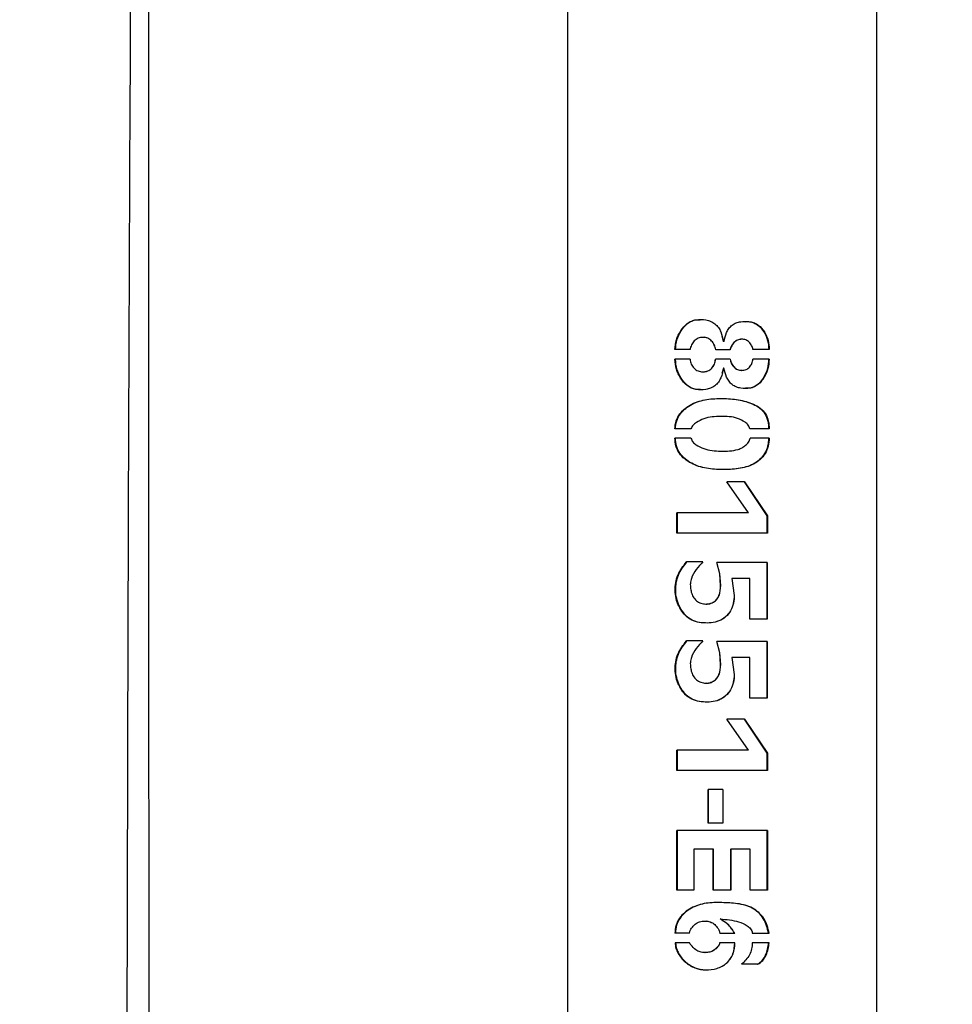
# Model space of a CAD drawing. Units: millimetres. Extents: x 0 to 42, y 0 to 29.8.
# Drawn here: x 13.3 to 13.7, y 11.5 to 11.9 of the extents above; entities that cross this region are included whole.
import ezdxf

# ---------------------------------------------------------------- set-up
doc = ezdxf.new("R2010")
doc.units = ezdxf.units.MM
doc.layers.add('LE_NORM', color=179, linetype='Continuous', lineweight=50)
doc.styles.add('SLDTEXTSTYLE0', font='TXT', dxfattribs={"width": 0.605})
doc.dimstyles.new('SLDDIMSTYLE1', dxfattribs={"dimtxt": 0.35, "dimasz": 0.3, "dimexe": 0, "dimexo": 0.0625, "dimgap": 0.0875, "dimtad": 0, "dimtih": 1, "dimtoh": 1, "dimdec": 0, "dimlfac": 25, "dimrnd": 1e-09, "dimzin": 12, "dimdsep": 46, "dimtxsty": 'SLDTEXTSTYLE0', "dimsah": 1, "dimcen": 0.09, "dimadec": 0, "dimazin": 3, "dimtfac": 1, "dimtdec": 1, "dimtofl": 0, "dimtmove": 0, "dimatfit": 3, "dimfxl": 0, "dimfrac": 2, "dimtolj": 1, "dimtzin": 12, "dimarcsym": 0})

# ---------------------------------------------------------------- blocks, each defined once
blk = doc.blocks.new('_D_2')
at = {"layer": 'LE_NORM'}
for p, q in [((17.50022, 13.49138), (11.18279, 13.49138)), ((11.38279, 12.69138), (11.38279, 13.49138))]:
    blk.add_line(p, q, dxfattribs=at)
blk.add_solid([(11.38279, 13.49138), (11.28279, 13.19138), (11.48279, 13.19138)], dxfattribs=at)
at = {"layer": 'LE_NORM', "insert": (10.52508, 13.67033), "char_height": 0.35, "attachment_point": 1, "style": 'SLDTEXTSTYLE0'}
blk.add_mtext('137', dxfattribs=at)

msp = doc.modelspace()

# ---------------------------------------------------------------- linework, layer by layer
at = {"color": 7, "linetype": 'Continuous', "lineweight": 25}
for p, q in [((13.66524, 11.02367), (13.66524, 12.19908)), ((13.53044, 12.17652), (13.53044, 11.04623)), ((13.58951, 11.7456), (13.58941, 11.7456)), ((13.59771, 11.74609), (13.59829, 11.74381)), ((13.5983, 11.74381), (13.59829, 11.74381)), ((13.59865, 11.74381), (13.5983, 11.74381)), ((13.60637, 11.74476), (13.60627, 11.74476)), ((13.58388, 11.74026), (13.57721, 11.74026)), ((13.60136, 11.7402), (13.595, 11.7402)), ((13.61836, 11.74026), (13.61117, 11.74026)), ((13.58382, 11.73606), (13.57721, 11.73606)), ((13.60136, 11.73606), (13.59488, 11.73606)), ((13.61831, 11.73612), (13.61117, 11.73612)), ((13.58949, 11.7306), (13.58959, 11.7306)), ((13.59835, 11.73223), (13.59772, 11.72984)), ((13.59836, 11.73223), (13.59835, 11.73223)), ((13.5986, 11.73223), (13.59836, 11.73223)), ((13.60637, 11.7312), (13.60627, 11.7312)), ((13.58417, 11.70582), (13.57721, 11.70582)), ((13.61831, 11.7057), (13.60993, 11.7057)), ((13.58423, 11.70174), (13.57721, 11.70174)), ((13.61831, 11.70168), (13.61005, 11.70168)), ((13.6075, 11.68265), (13.59992, 11.68265)), ((13.60928, 11.66909), (13.59992, 11.68265)), ((13.60738, 11.68265), (13.61733, 11.66783)), ((13.6075, 11.68265), (13.61756, 11.66783)), ((13.60928, 11.66909), (13.57813, 11.66909)), ((13.57813, 11.66027), (13.57813, 11.66909)), ((13.57836, 11.66027), (13.57836, 11.66909)), ((13.61756, 11.66783), (13.61733, 11.66783)), ((13.61733, 11.66783), (13.61733, 11.66027)), ((13.61756, 11.66783), (13.61756, 11.66027)), ((13.61756, 11.66027), (13.57813, 11.66027)), ((13.58944, 11.64779), (13.5823, 11.64779)), ((13.6175, 11.64755), (13.59548, 11.64755)), ((13.5968, 11.64263), (13.59548, 11.64755)), ((13.59681, 11.64263), (13.5955, 11.64755)), ((13.61727, 11.64755), (13.61727, 11.62283)), ((13.6175, 11.64755), (13.6175, 11.62283)), ((13.59716, 11.63747), (13.5968, 11.64263)), ((13.59681, 11.64263), (13.5968, 11.64263)), ((13.59717, 11.63747), (13.59681, 11.64263)), ((13.60197, 11.64053), (13.60303, 11.63321)), ((13.60197, 11.64053), (13.60202, 11.64053)), ((13.60202, 11.64053), (13.60309, 11.63321)), ((13.60981, 11.64053), (13.60202, 11.64053)), ((13.60981, 11.62283), (13.60981, 11.64053)), ((13.59717, 11.63747), (13.59716, 11.63747)), ((13.60303, 11.63321), (13.60309, 11.63321)), ((13.59085, 11.62942), (13.59093, 11.62942)), ((13.6175, 11.62283), (13.60981, 11.62283)), ((13.58944, 11.61335), (13.5823, 11.61335)), ((13.6175, 11.6131), (13.59548, 11.6131)), ((13.5968, 11.60819), (13.59548, 11.6131)), ((13.59681, 11.60819), (13.5955, 11.6131)), ((13.61727, 11.6131), (13.61727, 11.58839)), ((13.6175, 11.6131), (13.6175, 11.58839)), ((13.59716, 11.60302), (13.5968, 11.60819)), ((13.59681, 11.60819), (13.5968, 11.60819)), ((13.59717, 11.60302), (13.59681, 11.60819)), ((13.60197, 11.60609), (13.60303, 11.59876)), ((13.60197, 11.60609), (13.60202, 11.60609)), ((13.60202, 11.60609), (13.60309, 11.59876)), ((13.60981, 11.60609), (13.60202, 11.60609)), ((13.60981, 11.58839), (13.60981, 11.60609)), ((13.59717, 11.60302), (13.59716, 11.60302)), ((13.60303, 11.59876), (13.60309, 11.59876)), ((13.59085, 11.59498), (13.59093, 11.59498)), ((13.6175, 11.58839), (13.60981, 11.58839)), ((13.6075, 11.57932), (13.59992, 11.57932)), ((13.60928, 11.56576), (13.59992, 11.57932)), ((13.60738, 11.57932), (13.61733, 11.5645)), ((13.6075, 11.57932), (13.61756, 11.5645)), ((13.60928, 11.56576), (13.57813, 11.56576)), ((13.57813, 11.55694), (13.57813, 11.56576)), ((13.57836, 11.55694), (13.57836, 11.56576)), ((13.61756, 11.5645), (13.61733, 11.5645)), ((13.61733, 11.5645), (13.61733, 11.55694)), ((13.61756, 11.5645), (13.61756, 11.55694)), ((13.61756, 11.55694), (13.57813, 11.55694)), ((13.59809, 11.5486), (13.59173, 11.5486)), ((13.59173, 11.5339), (13.59173, 11.5486)), ((13.59181, 11.5339), (13.59181, 11.5486)), ((13.59809, 11.5486), (13.59809, 11.5339)), ((13.59809, 11.5486), (13.59809, 11.5339)), ((13.59809, 11.5339), (13.59173, 11.5339)), ((13.61754, 11.53082), (13.57813, 11.53082)), ((13.57813, 11.50472), (13.57813, 11.53082)), ((13.57836, 11.50472), (13.57836, 11.53082)), ((13.61731, 11.53082), (13.61731, 11.50472)), ((13.61754, 11.53082), (13.61754, 11.50472)), ((13.59395, 11.52266), (13.58553, 11.52266)), ((13.58553, 11.52266), (13.58553, 11.50472)), ((13.59395, 11.50472), (13.59395, 11.52266)), ((13.594, 11.52266), (13.59395, 11.52266)), ((13.594, 11.50472), (13.594, 11.52266)), ((13.60152, 11.52266), (13.60152, 11.50472)), ((13.60152, 11.52266), (13.60157, 11.52266)), ((13.60157, 11.52266), (13.60157, 11.50472)), ((13.60999, 11.52266), (13.60157, 11.52266)), ((13.60999, 11.50472), (13.60999, 11.52266)), ((13.58553, 11.50472), (13.57813, 11.50472)), ((13.60157, 11.50472), (13.59395, 11.50472)), ((13.61754, 11.50472), (13.60999, 11.50472)), ((13.59031, 11.49131), (13.59022, 11.49131)), ((13.59693, 11.49221), (13.59692, 11.49221)), ((13.59693, 11.49221), (13.59784, 11.49206)), ((13.59786, 11.49215), (13.59786, 11.49215)), ((13.58359, 11.48609), (13.57721, 11.48609)), ((13.60339, 11.48585), (13.5968, 11.48585)), ((13.61093, 11.48603), (13.61831, 11.48597)), ((13.58365, 11.48177), (13.57727, 11.48177)), ((13.60339, 11.48183), (13.59673, 11.48183)), ((13.61831, 11.48183), (13.61093, 11.48183)), ((13.59032, 11.47757), (13.59041, 11.47757)), ((13.6134, 11.47247), (13.60631, 11.47247))]:
    msp.add_line(p, q, dxfattribs=at)
for points, knots in [([(13.43166, 10.77759), (13.42945, 10.76437), (13.42509, 10.73831), (13.41954, 10.69974), (13.41598, 10.66239), (13.4144, 10.62648), (13.41459, 10.5921), (13.41637, 10.5592), (13.41957, 10.52777), (13.42449, 10.49465), (13.43146, 10.46015), (13.44075, 10.42466), (13.45139, 10.39146), (13.46309, 10.3605), (13.47535, 10.33225), (13.48724, 10.30781), (13.49799, 10.28763), (13.50715, 10.27158), (13.51473, 10.25899), (13.52016, 10.25034), (13.52384, 10.24461), (13.52691, 10.2399), (13.53104, 10.23369), (13.53694, 10.22504), (13.54846, 10.20874), (13.56554, 10.18622), (13.58821, 10.1591), (13.6118, 10.13336), (13.63626, 10.10892), (13.66211, 10.08522), (13.68983, 10.0619), (13.71436, 10.04306), (13.73444, 10.02866), (13.74848, 10.01904), (13.76092, 10.01085), (13.77121, 10.0043), (13.77946, 9.9992), (13.78589, 9.99531), (13.79197, 9.99169), (13.79914, 9.9875), (13.80877, 9.98201), (13.82097, 9.97529), (13.8358, 9.96745), (13.85286, 9.95888), (13.87857, 9.9467), (13.91135, 9.93265), (13.94999, 9.91831), (13.98583, 9.90688), (14.01784, 9.89817), (14.04786, 9.89122), (14.07779, 9.88545), (14.11042, 9.88057), (14.14564, 9.87697), (14.181, 9.87523), (14.2159, 9.87539), (14.24879, 9.87732), (14.28027, 9.88095), (14.30898, 9.88587), (14.33496, 9.89173), (14.3597, 9.89855), (14.38291, 9.90614), (14.40435, 9.91425), (14.42289, 9.92212), (14.4392, 9.9297), (14.45221, 9.93625), (14.46254, 9.94176), (14.47058, 9.94622), (14.47906, 9.95111), (14.48909, 9.95713), (14.50041, 9.96429), (14.51282, 9.97259), (14.52538, 9.98146), (14.53813, 9.991), (14.55039, 10.00071), (14.56649, 10.01414), (14.58547, 10.03129), (14.60632, 10.05211), (14.62424, 10.07171), (14.63815, 10.08819), (14.64859, 10.10131), (14.65625, 10.11137), (14.66327, 10.12094), (14.67048, 10.13115), (14.67853, 10.14304), (14.68749, 10.15696), (14.69643, 10.17172), (14.70523, 10.18714), (14.71373, 10.20297), (14.72237, 10.2202), (14.73043, 10.23756), (14.73731, 10.25355), (14.74261, 10.26673), (14.74718, 10.27875), (14.75175, 10.29145), (14.75687, 10.3068), (14.76236, 10.32484), (14.76799, 10.34563), (14.77345, 10.36912), (14.77783, 10.39214), (14.78116, 10.41408), (14.78357, 10.4344), (14.78535, 10.45587), (14.78632, 10.47762), (14.78645, 10.4978), (14.78599, 10.51451), (14.78528, 10.52746), (14.78441, 10.53897), (14.78319, 10.55166), (14.78124, 10.56744), (14.7782, 10.58659), (14.77368, 10.60902), (14.76733, 10.63396), (14.75884, 10.66089), (14.74865, 10.68779), (14.73737, 10.71337), (14.72604, 10.73624), (14.71503, 10.75651), (14.70463, 10.77431), (14.69229, 10.79426), (14.67664, 10.81787), (14.65612, 10.84654), (14.63235, 10.87742), (14.60522, 10.91044), (14.57526, 10.94489), (14.54352, 10.97984), (14.50476, 11.0212), (14.45917, 11.0686), (14.4074, 11.12216), (14.35676, 11.1756), (14.30839, 11.22883), (14.27128, 11.27228), (14.24442, 11.30565), (14.22656, 11.32873), (14.21006, 11.35099), (14.19575, 11.37116), (14.18489, 11.38712), (14.17715, 11.39886), (14.17118, 11.4081), (14.16505, 11.4178), (14.15786, 11.42949), (14.14781, 11.44638), (14.13522, 11.46871), (14.12056, 11.49683), (14.10576, 11.52809), (14.0912, 11.5627), (14.0775, 11.60044), (14.06541, 11.64054), (14.05546, 11.68216), (14.04792, 11.72486), (14.04288, 11.76869), (14.04047, 11.81369), (14.04074, 11.85974), (14.04329, 11.90658), (14.04773, 11.95371), (14.05358, 11.99989), (14.06029, 12.04381), (14.06728, 12.08435), (14.07417, 12.12125), (14.08072, 12.15445), (14.08672, 12.18398), (14.09127, 12.20571), (14.09442, 12.22077), (14.09638, 12.23012), (14.09832, 12.23935), (14.10058, 12.25013), (14.10345, 12.26391), (14.10708, 12.28143), (14.11112, 12.30137), (14.11513, 12.32191), (14.11928, 12.34439), (14.12312, 12.36744), (14.12621, 12.39008), (14.12803, 12.40921), (14.12869, 12.42489), (14.12837, 12.43739), (14.12734, 12.44705), (14.12584, 12.45441), (14.12399, 12.46049), (14.12189, 12.46525), (14.11973, 12.46892), (14.11773, 12.47174), (14.11525, 12.47453), (14.11207, 12.47726), (14.10814, 12.47966), (14.10422, 12.48124), (14.10053, 12.48233), (14.09736, 12.48307), (14.09512, 12.48347), (14.09398, 12.48368)], [0, 0, 0, 0, 0.008127, 0.016027, 0.023621, 0.030876, 0.037817, 0.044469, 0.050851, 0.056981, 0.064787, 0.072201, 0.079246, 0.085943, 0.092294, 0.097938, 0.102445, 0.106182, 0.109156, 0.111372, 0.112377, 0.113293, 0.114786, 0.116906, 0.119651, 0.126901, 0.134063, 0.141094, 0.148076, 0.155036, 0.162358, 0.170039, 0.173784, 0.177343, 0.180356, 0.182822, 0.184741, 0.186241, 0.187377, 0.189039, 0.191281, 0.194101, 0.197496, 0.201463, 0.205693, 0.214786, 0.223156, 0.230812, 0.237776, 0.243494, 0.249769, 0.256593, 0.26396, 0.271865, 0.278867, 0.286143, 0.293049, 0.299481, 0.305444, 0.310943, 0.31693, 0.322244, 0.326882, 0.331055, 0.334946, 0.337241, 0.339423, 0.341545, 0.344288, 0.347861, 0.351258, 0.355153, 0.359108, 0.362956, 0.366694, 0.374634, 0.382005, 0.388749, 0.394595, 0.398252, 0.401404, 0.404139, 0.407224, 0.410839, 0.414983, 0.41971, 0.423846, 0.428349, 0.433212, 0.438286, 0.442657, 0.446173, 0.448843, 0.452182, 0.456156, 0.460777, 0.466028, 0.471871, 0.478259, 0.482855, 0.487673, 0.492703, 0.497933, 0.502753, 0.506525, 0.509281, 0.511498, 0.514263, 0.517781, 0.522028, 0.526979, 0.532608, 0.53848, 0.544778, 0.550514, 0.555719, 0.560406, 0.564582, 0.568255, 0.574647, 0.581757, 0.589628, 0.598302, 0.607771, 0.617495, 0.627304, 0.642801, 0.658357, 0.673867, 0.689018, 0.703635, 0.709883, 0.716013, 0.722018, 0.72732, 0.731557, 0.734141, 0.736143, 0.738452, 0.741332, 0.744735, 0.750747, 0.757327, 0.764477, 0.772208, 0.780541, 0.789194, 0.797892, 0.806676, 0.815589, 0.824681, 0.833995, 0.843499, 0.853121, 0.862708, 0.871736, 0.880062, 0.887655, 0.894502, 0.900612, 0.905978, 0.90811, 0.910074, 0.911874, 0.913935, 0.916895, 0.920647, 0.925186, 0.929877, 0.934305, 0.940573, 0.946406, 0.951895, 0.957093, 0.96186, 0.966122, 0.969828, 0.972973, 0.976511, 0.978236, 0.980239, 0.98278, 0.985914, 0.989208, 0.993023, 0.995221, 0.997551, 1, 1, 1, 1]), ([(14.09002, 12.46), (14.09039, 12.45995), (14.09112, 12.45985), (14.09222, 12.45976), (14.09363, 12.45963), (14.09515, 12.45939), (14.09667, 12.45872), (14.09775, 12.45795), (14.09853, 12.4572), (14.09904, 12.45659), (14.09949, 12.45597), (14.09996, 12.45522), (14.10046, 12.4543), (14.10126, 12.45257), (14.10252, 12.44899), (14.1038, 12.44258), (14.10457, 12.43391), (14.1047, 12.42377), (14.10415, 12.41197), (14.10288, 12.39755), (14.1007, 12.38013), (14.0975, 12.35942), (14.09404, 12.33975), (14.09065, 12.32176), (14.0875, 12.30573), (14.08416, 12.28921), (14.08072, 12.2725), (14.07749, 12.257), (14.07482, 12.24424), (14.07297, 12.23542), (14.07167, 12.22922), (14.07026, 12.22247), (14.06821, 12.21269), (14.0653, 12.19868), (14.06166, 12.18104), (14.0573, 12.15961), (14.05234, 12.1346), (14.04527, 12.09755), (14.03678, 12.04945), (14.02804, 11.99121), (14.02129, 11.93288), (14.01715, 11.87511), (14.01617, 11.81854), (14.01905, 11.76345), (14.02575, 11.70983), (14.03616, 11.65742), (14.04833, 11.61301), (14.06067, 11.57614), (14.072, 11.54634), (14.08453, 11.51693), (14.09806, 11.48825), (14.11128, 11.46262), (14.12314, 11.4412), (14.13268, 11.4248), (14.14021, 11.41235), (14.14595, 11.4031), (14.1515, 11.39431), (14.15854, 11.38342), (14.16937, 11.36715), (14.18393, 11.34618), (14.20217, 11.32114), (14.22299, 11.29397), (14.25295, 11.25669), (14.29215, 11.21093), (14.34023, 11.15815), (14.38896, 11.10674), (14.43608, 11.05794), (14.4806, 11.01173), (14.52164, 10.96829), (14.55981, 10.92631), (14.59479, 10.88568), (14.62338, 10.85004), (14.64686, 10.81847), (14.6666, 10.78993), (14.68618, 10.75889), (14.70369, 10.7276), (14.71872, 10.69675), (14.7308, 10.66784), (14.74054, 10.63987), (14.7479, 10.61374), (14.75366, 10.58777), (14.75799, 10.56142), (14.76094, 10.53393), (14.76242, 10.50604), (14.76241, 10.4736), (14.76001, 10.43616), (14.75417, 10.39387), (14.74571, 10.35434), (14.73585, 10.31932), (14.72611, 10.29052), (14.71627, 10.26521), (14.70596, 10.24153), (14.69443, 10.21768), (14.68128, 10.19321), (14.66685, 10.16898), (14.64877, 10.14146), (14.62605, 10.11075), (14.59724, 10.07701), (14.5706, 10.05014), (14.54771, 10.02965), (14.53075, 10.01562), (14.51447, 10.00317), (14.4996, 9.99259), (14.48355, 9.98191), (14.46434, 9.9701), (14.43991, 9.95665), (14.41228, 9.94343), (14.37986, 9.93028), (14.34394, 9.91858), (14.30362, 9.90892), (14.26493, 9.90291), (14.22725, 9.89979), (14.19082, 9.89899), (14.15235, 9.90046), (14.10814, 9.90479), (14.059, 9.91293), (14.00591, 9.92571), (13.96135, 9.93971), (13.92531, 9.95312), (13.89823, 9.96432), (13.87344, 9.97556), (13.85161, 9.98628), (13.83275, 9.99617), (13.81568, 10.00563), (13.79972, 10.01493), (13.783, 10.02518), (13.76455, 10.03709), (13.74293, 10.05193), (13.71835, 10.07007), (13.69154, 10.09156), (13.66339, 10.11626), (13.63448, 10.14426), (13.60996, 10.17073), (13.59059, 10.19365), (13.57702, 10.2108), (13.56591, 10.22568), (13.55714, 10.23803), (13.55, 10.2485), (13.5438, 10.25791), (13.53773, 10.26746), (13.53151, 10.27761), (13.52449, 10.28956), (13.51629, 10.30422), (13.50666, 10.32266), (13.49589, 10.34511), (13.4844, 10.37182), (13.4733, 10.40151), (13.46302, 10.43401), (13.45395, 10.46918), (13.4463, 10.50848), (13.44162, 10.54515), (13.43922, 10.5782), (13.43834, 10.60671), (13.43873, 10.63683), (13.44056, 10.6686), (13.44407, 10.70209), (13.44925, 10.73728), (13.45327, 10.76131), (13.45533, 10.77363)], [0, 0, 0, 0, 0.002396, 0.004622, 0.006672, 0.010804, 0.013701, 0.015928, 0.017877, 0.01911, 0.020348, 0.021643, 0.022991, 0.024397, 0.028348, 0.033212, 0.03743, 0.04188, 0.046153, 0.050287, 0.055658, 0.060942, 0.066212, 0.06979, 0.073406, 0.077064, 0.080765, 0.084356, 0.087106, 0.088977, 0.09001, 0.091073, 0.093284, 0.096235, 0.099949, 0.104455, 0.109781, 0.115697, 0.127737, 0.139893, 0.152012, 0.163954, 0.175601, 0.186876, 0.197953, 0.208963, 0.219967, 0.226592, 0.233247, 0.239941, 0.246683, 0.253228, 0.258174, 0.262189, 0.265271, 0.267421, 0.269112, 0.271882, 0.275678, 0.281573, 0.28817, 0.295471, 0.303472, 0.318791, 0.334056, 0.349143, 0.363974, 0.377146, 0.389684, 0.401498, 0.412597, 0.423033, 0.429741, 0.436874, 0.444418, 0.452382, 0.459077, 0.46583, 0.472129, 0.47799, 0.483426, 0.489651, 0.495858, 0.502248, 0.508977, 0.518669, 0.5291, 0.54012, 0.548661, 0.556445, 0.563186, 0.569408, 0.576286, 0.583635, 0.590934, 0.598174, 0.609212, 0.620598, 0.632559, 0.638401, 0.644179, 0.649376, 0.653966, 0.657962, 0.66386, 0.670768, 0.678525, 0.686152, 0.695847, 0.705087, 0.714641, 0.722198, 0.730111, 0.7384, 0.74698, 0.758409, 0.769795, 0.781131, 0.787452, 0.793645, 0.799274, 0.804285, 0.808671, 0.812425, 0.816334, 0.820067, 0.824524, 0.829873, 0.836239, 0.843359, 0.851055, 0.859327, 0.868175, 0.873305, 0.877849, 0.881669, 0.884765, 0.887204, 0.889491, 0.891723, 0.894192, 0.896838, 0.900283, 0.904562, 0.909683, 0.91566, 0.92251, 0.929245, 0.936701, 0.944916, 0.953944, 0.959497, 0.965354, 0.971538, 0.978069, 0.984976, 0.9923, 1, 1, 1, 1]), ([(13.37332, 5.61138), (13.3693, 5.63977), (13.36105, 5.69804), (13.353, 5.78778), (13.34624, 5.88042), (13.34107, 5.97485), (13.33704, 6.07041), (13.33391, 6.16673), (13.33093, 6.29067), (13.32887, 6.44235), (13.32809, 6.62175), (13.32874, 6.8017), (13.33053, 6.98194), (13.33326, 7.16224), (13.3363, 7.3177), (13.3392, 7.44965), (13.34192, 7.5588), (13.34341, 7.66946), (13.34436, 7.84152), (13.34437, 8.07378), (13.34391, 8.36671), (13.34321, 8.65898), (13.34238, 8.95104), (13.34153, 9.24298), (13.34014, 9.72933), (13.33847, 10.40997), (13.33789, 11.12151), (13.3389, 11.66932), (13.34034, 11.96571), (13.34155, 12.13532), (13.34197, 12.17689), (13.34199, 12.1783)], [0, 0, 0, 0, 0.013182, 0.027057, 0.041278, 0.055713, 0.07032, 0.08501, 0.099763, 0.126974, 0.154303, 0.181696, 0.209142, 0.236596, 0.264019, 0.280135, 0.296864, 0.313911, 0.330684, 0.375428, 0.41995, 0.464421, 0.508866, 0.55329, 0.597707, 0.730912, 0.86404, 0.922563, 0.981019, 0.999359, 1, 1, 1, 1]), ([(13.3496, 11.04474), (13.34922, 11.12535), (13.34824, 11.33389), (13.34781, 11.67023), (13.3479, 11.96737), (13.3487, 12.13659), (13.34889, 12.17801)], [0, 0, 0, 0, 0.213403, 0.55204, 0.890352, 1, 1, 1, 1]), ([(13.57721, 11.74026), (13.57735, 11.74171), (13.57764, 11.74461), (13.57963, 11.74848), (13.58192, 11.75129), (13.58438, 11.75276), (13.58714, 11.75356), (13.59007, 11.75342), (13.59286, 11.75267), (13.59477, 11.75158), (13.59624, 11.74995), (13.59764, 11.74738), (13.59803, 11.74524), (13.5983, 11.74381)], [0, 0, 0, 0, 0.124748, 0.249694, 0.374425, 0.43731, 0.499707, 0.624531, 0.687144, 0.749794, 0.812411, 0.875138, 1, 1, 1, 1]), ([(13.57745, 11.74026), (13.57759, 11.74171), (13.57787, 11.7446), (13.57985, 11.74847), (13.5821, 11.7513), (13.58454, 11.75274), (13.58644, 11.7534), (13.58771, 11.75329), (13.58827, 11.75324)], [0, 0, 0, 0, 0.228292, 0.45648, 0.683586, 0.797687, 0.91066, 1, 1, 1, 1]), ([(13.59865, 11.74381), (13.59893, 11.74514), (13.59935, 11.74714), (13.60071, 11.7495), (13.60208, 11.75104), (13.60392, 11.752), (13.60654, 11.75261), (13.60928, 11.75266), (13.61186, 11.75196), (13.6142, 11.75065), (13.61639, 11.74806), (13.61807, 11.74433), (13.61827, 11.74162), (13.61836, 11.74026)], [0, 0, 0, 0, 0.124778, 0.18763, 0.250191, 0.312814, 0.37552, 0.500363, 0.563666, 0.625634, 0.750276, 0.875121, 1, 1, 1, 1]), ([(13.60795, 11.75242), (13.60856, 11.75246), (13.60984, 11.75254), (13.6117, 11.75194), (13.61401, 11.75066), (13.61617, 11.74805), (13.61783, 11.74433), (13.61802, 11.74162), (13.61812, 11.74026)], [0, 0, 0, 0, 0.10201, 0.215037, 0.325884, 0.54967, 0.7746, 1, 1, 1, 1]), ([(13.595, 11.7402), (13.59483, 11.74089), (13.5945, 11.74228), (13.5935, 11.74378), (13.59247, 11.74477), (13.59121, 11.74543), (13.58944, 11.74571), (13.58766, 11.74545), (13.5864, 11.74479), (13.58536, 11.74382), (13.58462, 11.74261), (13.58408, 11.74149), (13.58392, 11.7408), (13.58389, 11.74044), (13.58388, 11.74026)], [0, 0, 0, 0, 0.124507, 0.249678, 0.312532, 0.373984, 0.499548, 0.623797, 0.687478, 0.749462, 0.874652, 0.937315, 0.968642, 1, 1, 1, 1]), ([(13.59503, 11.7402), (13.59487, 11.74089), (13.59454, 11.74228), (13.59355, 11.74378), (13.59254, 11.74477), (13.59129, 11.74541), (13.59021, 11.74572), (13.58952, 11.7456), (13.58952, 11.7456)], [0, 0, 0, 0, 0.249983, 0.500663, 0.626237, 0.748612, 0.997994, 1, 1, 1, 1]), ([(13.60626, 11.74475), (13.60625, 11.74476), (13.60564, 11.74485), (13.6047, 11.74459), (13.60364, 11.74403), (13.60272, 11.74322), (13.60207, 11.74218), (13.60156, 11.74124), (13.60136, 11.74066), (13.60133, 11.74036), (13.60132, 11.7402)], [0, 0, 0, 0, 0.0065091, 0.2527801, 0.3766731, 0.5008214, 0.7500105, 0.8749216, 0.937397, 1, 1, 1, 1]), ([(13.61117, 11.74026), (13.61114, 11.74057), (13.61108, 11.74118), (13.61051, 11.74227), (13.60987, 11.74332), (13.60893, 11.74411), (13.60784, 11.74465), (13.60632, 11.74485), (13.60479, 11.74461), (13.60371, 11.74403), (13.60278, 11.74322), (13.60212, 11.74218), (13.6016, 11.74124), (13.6014, 11.74066), (13.60137, 11.74036), (13.60136, 11.7402)], [0, 0, 0, 0, 0.062375, 0.12499, 0.250041, 0.312627, 0.37518, 0.4999, 0.624523, 0.687074, 0.749604, 0.874754, 0.937391, 0.968677, 1, 1, 1, 1]), ([(13.59836, 11.73223), (13.59808, 11.7308), (13.59765, 11.72865), (13.59625, 11.72608), (13.59476, 11.72445), (13.59281, 11.72341), (13.59, 11.72272), (13.58706, 11.72261), (13.58431, 11.72346), (13.58186, 11.72498), (13.5796, 11.72781), (13.57762, 11.73171), (13.57734, 11.73461), (13.57721, 11.73606)], [0, 0, 0, 0, 0.124874, 0.18762, 0.250228, 0.31285, 0.375507, 0.500303, 0.562879, 0.625578, 0.750313, 0.875229, 1, 1, 1, 1]), ([(13.58835, 11.72292), (13.58774, 11.72287), (13.58641, 11.72277), (13.58447, 11.72348), (13.58205, 11.72497), (13.57981, 11.72782), (13.57785, 11.73171), (13.57759, 11.73461), (13.57745, 11.73606)], [0, 0, 0, 0, 0.096465, 0.208883, 0.321764, 0.547115, 0.773461, 1, 1, 1, 1]), ([(13.58382, 11.73606), (13.58395, 11.73535), (13.58422, 11.73393), (13.58529, 11.73244), (13.58633, 11.73147), (13.5876, 11.73079), (13.58939, 11.7305), (13.5912, 11.73074), (13.59248, 11.73141), (13.59355, 11.73237), (13.59431, 11.73362), (13.59483, 11.73498), (13.59486, 11.7357), (13.59488, 11.73606)], [0, 0, 0, 0, 0.124573, 0.24974, 0.312354, 0.374973, 0.499679, 0.626056, 0.686475, 0.749634, 0.874725, 0.937359, 1, 1, 1, 1]), ([(13.58959, 11.73062), (13.59028, 11.73067), (13.59131, 11.73074), (13.59255, 11.73142), (13.5936, 11.73237), (13.59461, 11.73392), (13.59481, 11.73535), (13.59491, 11.73606)], [0, 0, 0, 0, 0.242759, 0.36475, 0.492605, 0.746658, 1, 1, 1, 1]), ([(13.61831, 11.73612), (13.61821, 11.73475), (13.618, 11.732), (13.6163, 11.72824), (13.61425, 11.72547), (13.61197, 11.72399), (13.60938, 11.72317), (13.6066, 11.72324), (13.60395, 11.7239), (13.60212, 11.72491), (13.60075, 11.72648), (13.59935, 11.72886), (13.5989, 11.73088), (13.5986, 11.73223)], [0, 0, 0, 0, 0.124834, 0.249749, 0.374458, 0.437278, 0.49976, 0.624551, 0.687226, 0.749854, 0.812399, 0.875247, 1, 1, 1, 1]), ([(13.60132, 11.73606), (13.60136, 11.73575), (13.60155, 11.73449), (13.6025, 11.73313), (13.60361, 11.73201), (13.6047, 11.73135), (13.60564, 11.73126), (13.60627, 11.7312)], [0, 0, 0, 0, 0.125873, 0.501908, 0.627211, 0.752112, 1, 1, 1, 1]), ([(13.60136, 11.73606), (13.60141, 11.73575), (13.6016, 11.73449), (13.60256, 11.73313), (13.60368, 11.73201), (13.60479, 11.73135), (13.60574, 11.73126), (13.60637, 11.7312)], [0, 0, 0, 0, 0.1251718, 0.5001461, 0.6254821, 0.7507452, 1, 1, 1, 1]), ([(13.60637, 11.7312), (13.60701, 11.73126), (13.60797, 11.73134), (13.60907, 11.732), (13.60998, 11.73288), (13.61066, 11.73397), (13.61113, 11.73516), (13.61116, 11.7358), (13.61117, 11.73612)], [0, 0, 0, 0, 0.249225, 0.374383, 0.499576, 0.749607, 0.874831, 1, 1, 1, 1]), ([(13.61806, 11.73612), (13.61796, 11.73475), (13.61777, 11.732), (13.61608, 11.72825), (13.61406, 11.72547), (13.6118, 11.72401), (13.60993, 11.72332), (13.60863, 11.72341), (13.60801, 11.72345)], [0, 0, 0, 0, 0.224962, 0.449682, 0.673376, 0.785649, 0.897058, 1, 1, 1, 1]), ([(13.57721, 11.70582), (13.57732, 11.70698), (13.57754, 11.70929), (13.57928, 11.71234), (13.58169, 11.71476), (13.58551, 11.71724), (13.5911, 11.71879), (13.59802, 11.7191), (13.60494, 11.71856), (13.61049, 11.71709), (13.61451, 11.71496), (13.61683, 11.71239), (13.61813, 11.70915), (13.61825, 11.70685), (13.61831, 11.7057)], [0, 0, 0, 0, 0.06256, 0.125052, 0.18766, 0.25026, 0.375137, 0.500398, 0.625536, 0.750665, 0.813243, 0.875517, 0.937726, 1, 1, 1, 1]), ([(13.57745, 11.70582), (13.57756, 11.70697), (13.57778, 11.70928), (13.5795, 11.71233), (13.58187, 11.71475), (13.58564, 11.71723), (13.59116, 11.71879), (13.598, 11.7191), (13.60483, 11.71857), (13.61031, 11.7171), (13.61429, 11.71497), (13.61659, 11.71241), (13.61789, 11.70916), (13.61801, 11.70685), (13.61806, 11.7057)], [0, 0, 0, 0, 0.062904, 0.125748, 0.18842, 0.250932, 0.375354, 0.499922, 0.624521, 0.749082, 0.811541, 0.87412, 0.936985, 1, 1, 1, 1]), ([(13.60993, 11.7057), (13.60971, 11.70628), (13.60926, 11.70746), (13.60733, 11.70906), (13.60348, 11.71108), (13.59718, 11.71127), (13.5909, 11.7109), (13.5871, 11.70888), (13.58502, 11.7075), (13.58446, 11.70638), (13.58417, 11.70582)], [0, 0, 0, 0, 0.062657, 0.125352, 0.250104, 0.499883, 0.749625, 0.874648, 0.937352, 1, 1, 1, 1]), ([(13.61831, 11.70168), (13.61823, 11.70051), (13.61809, 11.69817), (13.61666, 11.69492), (13.61445, 11.69223), (13.61063, 11.6896), (13.60491, 11.68822), (13.59792, 11.68785), (13.59091, 11.68832), (13.5853, 11.69001), (13.58143, 11.69251), (13.57904, 11.69504), (13.57747, 11.69823), (13.5773, 11.70057), (13.57721, 11.70174)], [0, 0, 0, 0, 0.062495, 0.125041, 0.187592, 0.250083, 0.37487, 0.499985, 0.625072, 0.749911, 0.812479, 0.874994, 0.937521, 1, 1, 1, 1]), ([(13.61806, 11.70168), (13.61799, 11.70051), (13.61785, 11.69817), (13.61644, 11.69492), (13.61425, 11.69223), (13.61049, 11.6896), (13.60483, 11.68822), (13.59792, 11.68785), (13.59099, 11.68832), (13.58544, 11.69001), (13.58162, 11.69251), (13.57926, 11.69504), (13.57772, 11.69823), (13.57754, 11.70057), (13.57745, 11.70174)], [0, 0, 0, 0, 0.062965, 0.12587, 0.18859, 0.251053, 0.375426, 0.500015, 0.62458, 0.74903, 0.811551, 0.874193, 0.937055, 1, 1, 1, 1]), ([(13.58423, 11.70174), (13.58446, 11.70114), (13.58491, 11.69993), (13.58699, 11.69843), (13.59086, 11.6964), (13.59726, 11.6959), (13.60297, 11.69611), (13.60652, 11.69743), (13.60802, 11.69856), (13.60943, 11.69987), (13.60985, 11.70108), (13.61005, 11.70168)], [0, 0, 0, 0, 0.062606, 0.125285, 0.250245, 0.4998, 0.749445, 0.812087, 0.874719, 0.937371, 1, 1, 1, 1]), ([(13.60309, 11.63321), (13.60303, 11.63205), (13.60292, 11.62973), (13.60166, 11.62644), (13.59944, 11.62373), (13.59645, 11.62188), (13.59302, 11.62109), (13.58955, 11.62114), (13.58615, 11.62163), (13.58299, 11.62308), (13.58061, 11.62561), (13.57881, 11.62855), (13.57764, 11.63182), (13.57721, 11.63529), (13.57748, 11.63876), (13.57873, 11.64325), (13.58087, 11.64597), (13.5823, 11.64779)], [0, 0, 0, 0, 0.062694, 0.125003, 0.187053, 0.24942, 0.311993, 0.374699, 0.437411, 0.499488, 0.562096, 0.624724, 0.687395, 0.750013, 0.812443, 0.87489, 1, 1, 1, 1]), ([(13.60303, 11.63321), (13.60297, 11.63205), (13.60286, 11.62974), (13.60162, 11.62644), (13.59942, 11.62372), (13.59645, 11.62187), (13.59306, 11.62109), (13.58964, 11.62115), (13.58627, 11.62163), (13.58314, 11.6231), (13.5808, 11.62563), (13.57903, 11.62857), (13.57787, 11.63184), (13.57745, 11.6353), (13.57772, 11.63877), (13.57896, 11.64325), (13.58108, 11.64598), (13.58249, 11.64779)], [0, 0, 0, 0, 0.062827, 0.125536, 0.187991, 0.250205, 0.312299, 0.374448, 0.436588, 0.498664, 0.561212, 0.623834, 0.686715, 0.74944, 0.812308, 0.875084, 1, 1, 1, 1]), ([(13.58944, 11.64779), (13.58844, 11.64671), (13.58645, 11.64456), (13.58447, 11.64137), (13.58387, 11.63844), (13.584, 11.63621), (13.58445, 11.63403), (13.58542, 11.63202), (13.58699, 11.63039), (13.58907, 11.62952), (13.5913, 11.62932), (13.59315, 11.62973), (13.59444, 11.63048), (13.59556, 11.63146), (13.59694, 11.63373), (13.59707, 11.63598), (13.59716, 11.63747)], [0, 0, 0, 0, 0.124779, 0.2498207, 0.3120009, 0.3746537, 0.437068, 0.4995741, 0.5620926, 0.6246429, 0.6879137, 0.7504997, 0.7818785, 0.8132431, 0.8756915, 1, 1, 1, 1]), ([(13.59094, 11.62948), (13.59109, 11.62946), (13.59196, 11.62936), (13.59321, 11.62975), (13.59448, 11.63047), (13.59559, 11.63146), (13.59695, 11.63373), (13.59708, 11.63598), (13.59717, 11.63747)], [0, 0, 0, 0, 0.0390032, 0.2304415, 0.3266473, 0.423058, 0.6155724, 1, 1, 1, 1]), ([(13.60309, 11.59876), (13.60303, 11.5976), (13.60292, 11.59529), (13.60166, 11.592), (13.59944, 11.58929), (13.59645, 11.58744), (13.59302, 11.58664), (13.58955, 11.5867), (13.58615, 11.58718), (13.58299, 11.58864), (13.58061, 11.59116), (13.57881, 11.5941), (13.57764, 11.59738), (13.57721, 11.60085), (13.57748, 11.60431), (13.57873, 11.6088), (13.58087, 11.61153), (13.5823, 11.61335)], [0, 0, 0, 0, 0.062694, 0.125003, 0.187053, 0.24942, 0.311993, 0.374699, 0.437411, 0.499488, 0.562096, 0.624724, 0.687395, 0.750013, 0.812443, 0.87489, 1, 1, 1, 1]), ([(13.60303, 11.59876), (13.60297, 11.5976), (13.60286, 11.59529), (13.60162, 11.592), (13.59942, 11.58928), (13.59645, 11.58743), (13.59306, 11.58664), (13.58964, 11.5867), (13.58627, 11.58719), (13.58314, 11.58866), (13.5808, 11.59118), (13.57903, 11.59412), (13.57787, 11.5974), (13.57745, 11.60086), (13.57772, 11.60433), (13.57896, 11.60881), (13.58108, 11.61153), (13.58249, 11.61335)], [0, 0, 0, 0, 0.062827, 0.125536, 0.187991, 0.250205, 0.312299, 0.374448, 0.436588, 0.498664, 0.561212, 0.623834, 0.686715, 0.74944, 0.812308, 0.875084, 1, 1, 1, 1]), ([(13.58944, 11.61335), (13.58844, 11.61227), (13.58645, 11.61011), (13.58447, 11.60693), (13.58387, 11.604), (13.584, 11.60177), (13.58445, 11.59959), (13.58542, 11.59757), (13.58699, 11.59595), (13.58907, 11.59507), (13.5913, 11.59488), (13.59315, 11.59529), (13.59444, 11.59603), (13.59556, 11.59701), (13.59694, 11.59929), (13.59707, 11.60153), (13.59716, 11.60302)], [0, 0, 0, 0, 0.124779, 0.249821, 0.312001, 0.374654, 0.437068, 0.499574, 0.562093, 0.624643, 0.687914, 0.7505, 0.781878, 0.813243, 0.875692, 1, 1, 1, 1]), ([(13.59094, 11.59503), (13.59109, 11.59501), (13.59196, 11.59491), (13.59321, 11.59531), (13.59448, 11.59603), (13.59559, 11.59702), (13.59695, 11.59929), (13.59708, 11.60153), (13.59717, 11.60302)], [0, 0, 0, 0, 0.039003, 0.230442, 0.326647, 0.423058, 0.615572, 1, 1, 1, 1]), ([(13.61831, 11.48597), (13.61807, 11.48709), (13.61761, 11.48935), (13.61607, 11.49244), (13.61389, 11.49508), (13.61017, 11.49771), (13.60453, 11.49911), (13.59766, 11.49936), (13.59075, 11.49939), (13.58519, 11.49769), (13.58145, 11.49513), (13.57912, 11.49265), (13.5775, 11.48955), (13.57731, 11.48724), (13.57721, 11.48609)], [0, 0, 0, 0, 0.062561, 0.125174, 0.187677, 0.250152, 0.374765, 0.500026, 0.625151, 0.749904, 0.812497, 0.875021, 0.937349, 1, 1, 1, 1]), ([(13.61806, 11.48597), (13.61749, 11.48821), (13.61663, 11.49157), (13.6137, 11.49508), (13.61003, 11.49771), (13.60444, 11.49911), (13.59766, 11.49936), (13.59083, 11.49939), (13.58533, 11.49769), (13.58164, 11.49513), (13.57933, 11.49264), (13.57774, 11.48954), (13.57755, 11.48724), (13.57745, 11.48609)], [0, 0, 0, 0, 0.125281, 0.18805, 0.250598, 0.374965, 0.499713, 0.624354, 0.748788, 0.811377, 0.8741, 0.936991, 1, 1, 1, 1]), ([(13.58359, 11.48609), (13.58361, 11.48628), (13.58367, 11.48666), (13.58394, 11.48739), (13.58468, 11.48852), (13.58567, 11.48971), (13.58694, 11.49058), (13.58835, 11.49118), (13.59028, 11.49142), (13.59222, 11.49115), (13.59362, 11.4905), (13.59487, 11.48959), (13.59583, 11.48836), (13.59662, 11.48701), (13.59674, 11.48624), (13.5968, 11.48585)], [0, 0, 0, 0, 0.031314, 0.062582, 0.125178, 0.250204, 0.312758, 0.375286, 0.500096, 0.626147, 0.686795, 0.749955, 0.874966, 0.937523, 1, 1, 1, 1]), ([(13.59032, 11.49131), (13.59033, 11.49131), (13.59111, 11.49142), (13.59229, 11.49113), (13.59367, 11.49051), (13.59491, 11.48959), (13.59586, 11.48836), (13.59652, 11.48718), (13.59674, 11.48643), (13.59678, 11.48605), (13.59681, 11.48585)], [0, 0, 0, 0, 0.005767, 0.255017, 0.375492, 0.50082, 0.749844, 0.874748, 0.93732, 1, 1, 1, 1]), ([(13.60339, 11.48585), (13.60298, 11.4865), (13.60216, 11.48779), (13.60024, 11.49021), (13.59824, 11.49141), (13.59692, 11.49221)], [0, 0, 0, 0, 0.250146, 0.500431, 1, 1, 1, 1]), ([(13.59692, 11.49221), (13.59966, 11.49197), (13.60377, 11.49161), (13.60819, 11.48972), (13.61006, 11.48823), (13.61081, 11.48706), (13.61089, 11.48637), (13.61093, 11.48603)], [0, 0, 0, 0, 0.500075, 0.750233, 0.875164, 0.937642, 1, 1, 1, 1]), ([(13.60333, 11.48585), (13.60292, 11.4865), (13.60211, 11.48779), (13.60045, 11.48994), (13.59879, 11.49097), (13.59779, 11.49158)], [0, 0, 0, 0, 0.283875, 0.567555, 1, 1, 1, 1]), ([(13.57727, 11.48177), (13.57737, 11.48098), (13.57758, 11.47937), (13.57894, 11.4764), (13.58158, 11.47329), (13.58573, 11.47061), (13.59063, 11.46986), (13.59477, 11.4703), (13.59783, 11.47153), (13.59986, 11.47295), (13.60147, 11.47479), (13.60307, 11.47769), (13.60326, 11.48017), (13.60339, 11.48183)], [0, 0, 0, 0, 0.061303, 0.12353, 0.249066, 0.374155, 0.499411, 0.624826, 0.688555, 0.750196, 0.812597, 0.874847, 1, 1, 1, 1]), ([(13.57751, 11.48177), (13.57762, 11.48096), (13.57783, 11.47933), (13.5792, 11.47636), (13.5818, 11.47324), (13.58589, 11.4707), (13.58925, 11.46987), (13.59095, 11.4701), (13.59107, 11.47012)], [0, 0, 0, 0, 0.124471, 0.247105, 0.493975, 0.738817, 0.983056, 1, 1, 1, 1]), ([(13.59673, 11.48183), (13.59671, 11.48165), (13.59665, 11.48131), (13.59632, 11.48069), (13.59556, 11.47975), (13.59434, 11.47847), (13.59236, 11.47768), (13.59028, 11.4775), (13.58821, 11.47774), (13.58597, 11.47878), (13.58472, 11.48034), (13.58371, 11.48139), (13.58365, 11.48173), (13.58365, 11.48177)], [0, 0, 0, 0, 0.031309, 0.062587, 0.125235, 0.25022, 0.374945, 0.50005, 0.6258, 0.74981, 0.937453, 0.992172, 1, 1, 1, 1]), ([(13.59675, 11.48183), (13.59672, 11.48165), (13.59661, 11.48097), (13.59567, 11.47987), (13.59439, 11.47848), (13.59243, 11.47767), (13.59108, 11.47761), (13.59041, 11.47758)], [0, 0, 0, 0, 0.063373, 0.252146, 0.503667, 0.753715, 1, 1, 1, 1]), ([(13.59783, 11.47164), (13.5985, 11.47207), (13.59985, 11.47293), (13.60143, 11.4748), (13.60301, 11.4777), (13.6032, 11.48018), (13.60333, 11.48183)], [0, 0, 0, 0, 0.194177, 0.3954098, 0.5975682, 1, 1, 1, 1]), ([(13.61093, 11.48183), (13.61087, 11.48092), (13.61076, 11.47912), (13.60955, 11.47566), (13.60761, 11.47374), (13.60631, 11.47247)], [0, 0, 0, 0, 0.2506477, 0.501112, 1, 1, 1, 1]), ([(13.61321, 11.47247), (13.61395, 11.473), (13.61542, 11.47405), (13.61737, 11.47723), (13.61779, 11.47999), (13.61806, 11.48183)], [0, 0, 0, 0, 0.249287, 0.499192, 1, 1, 1, 1]), ([(13.6134, 11.47247), (13.61414, 11.473), (13.61563, 11.47405), (13.61761, 11.47723), (13.61803, 11.47999), (13.61831, 11.48183)], [0, 0, 0, 0, 0.250336, 0.500389, 1, 1, 1, 1])]:
    msp.add_open_spline(points, degree=3, knots=knots, dxfattribs=at)

# ---------------------------------------------------------------- dimensions: what is measured, and where the dimension line sits
at = {"layer": 'LE_NORM'}
dim = msp.add_ordinate_dim(feature_location=(17.60022, 13.49138), offset=(-6.41744, 0), dtype=0, origin=(12.05077, 8.01138), dimstyle='SLDDIMSTYLE1', dxfattribs=at)
dim.commit()
dim.dimension.update_dxf_attribs({"geometry": '_D_2', "text_midpoint": (10.85393, 13.49138)})

doc.saveas('drawing.dxf')
